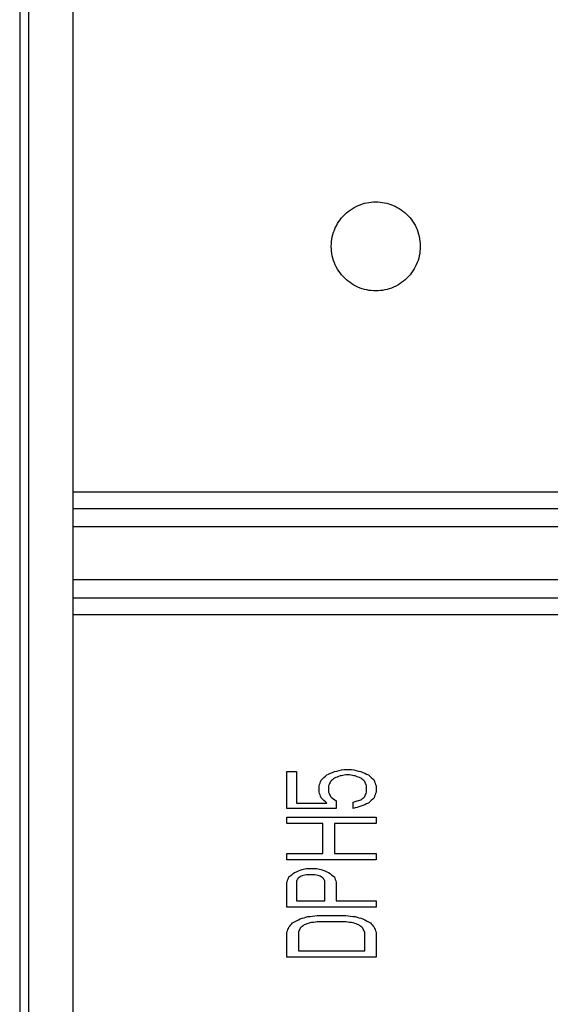
# Model space of a CAD drawing. Extents: x 30454 to 37188, y -4821 to 4560.
# Drawn here: x 30766 to 30796, y 3073 to 3128 of the extents above; entities that cross this region are included whole.
import ezdxf

# ---------------------------------------------------------------- set-up
doc = ezdxf.new("R2010")
doc.units = 0
doc.header["$LTSCALE"] = 5
doc.header["$MEASUREMENT"] = 0
doc.layers.get('0').update_dxf_attribs({"linetype": 'CONTINUOUS'})

msp = doc.modelspace()

# ---------------------------------------------------------------- linework, layer by layer
at = {"color": 7, "linetype": 'Continuous'}
for p, q in [((30766.5868, 3159.8786), (30766.5868, 3035.8786)), ((30769.0868, 3035.8786), (30769.0868, 3159.8786)), ((30766.0868, 3159.3786), (30766.0868, 3036.3786)), ((30837.0868, 3101.319), (30769.0868, 3101.319)), ((30837.0868, 3100.3786), (30769.0868, 3100.3786)), ((30769.0868, 3099.3786), (30838.0868, 3099.3786)), ((30838.0868, 3096.3786), (30769.0868, 3096.3786)), ((30769.0868, 3095.3786), (30837.0868, 3095.3786)), ((30769.0868, 3094.4382), (30837.0868, 3094.4382))]:
    msp.add_line(p, q, dxfattribs=at)
at = {"color": 40, "linetype": 'Continuous'}
for p, q in [((30781.0868, 3083.5389), (30781.0868, 3085.6123)), ((30781.0868, 3085.6123), (30781.6187, 3085.6123)), ((30781.6187, 3085.6123), (30781.6187, 3083.8423)), ((30784.2783, 3085.735), (30784.7038, 3085.735)), ((30784.5974, 3085.4284), (30784.3846, 3085.4284)), ((30782.8953, 3084.4507), (30782.8953, 3084.8167)), ((30783.4272, 3084.8167), (30783.4272, 3084.4507)), ((30785.5549, 3084.4507), (30785.5549, 3084.8167)), ((30786.0868, 3084.8167), (30786.0868, 3084.4507)), ((30781.6187, 3083.8423), (30783.3208, 3083.8423)), ((30783.8527, 3083.9638), (30783.8527, 3083.5389)), ((30784.8102, 3083.5389), (30784.8102, 3083.9031)), ((30783.8527, 3083.5389), (30781.0868, 3083.5389)), ((30781.0868, 3082.692), (30781.0868, 3083.0545)), ((30781.0868, 3083.0545), (30786.0868, 3083.0545)), ((30783.108, 3082.692), (30781.0868, 3082.692)), ((30783.1081, 3081.0104), (30783.1081, 3082.692)), ((30783.7463, 3082.692), (30783.7463, 3081.0104)), ((30786.0868, 3082.692), (30783.7463, 3082.692)), ((30786.0868, 3083.0545), (30786.0868, 3082.692)), ((30781.0868, 3080.6521), (30781.0868, 3081.0104)), ((30781.0868, 3081.0104), (30783.108, 3081.0104)), ((30783.7463, 3081.0104), (30786.0868, 3081.0104)), ((30786.0868, 3081.0104), (30786.0868, 3080.6521)), ((30786.0868, 3080.6521), (30781.0868, 3080.6521)), ((30782.257, 3080.1756), (30782.6825, 3080.1756)), ((30782.5761, 3079.819), (30782.257, 3079.819)), ((30781.0868, 3077.9886), (30781.0868, 3079.404)), ((30781.6187, 3079.4632), (30781.6187, 3078.3413)), ((30783.2144, 3078.3413), (30783.2144, 3079.4632)), ((30783.8527, 3079.404), (30783.8527, 3078.3413)), ((30781.6187, 3078.3413), (30783.2144, 3078.3413)), ((30783.8527, 3078.3413), (30786.0868, 3078.3413)), ((30786.0868, 3078.3413), (30786.0868, 3077.9886)), ((30786.0868, 3077.9886), (30781.0868, 3077.9886)), ((30782.7889, 3077.5194), (30784.3846, 3077.5194)), ((30784.3846, 3077.1684), (30782.7889, 3077.1684)), ((30781.0868, 3075.1933), (30781.0868, 3076.585)), ((30781.7251, 3076.585), (30781.7251, 3075.5401)), ((30785.4485, 3075.5401), (30785.4485, 3076.585)), ((30786.0868, 3076.585), (30786.0868, 3075.1933)), ((30781.7251, 3075.5401), (30785.4485, 3075.5401)), ((30786.0868, 3075.1933), (30781.0868, 3075.1933))]:
    msp.add_line(p, q, dxfattribs=at)
at = {"color": 7, "linetype": 'Continuous'}
for points in [[(30783.5723, 3115.1224), (30783.6303, 3115.6575), (30783.8004, 3116.1657), (30784.0729, 3116.6229), (30784.4289, 3117.0061), (30784.8513, 3117.3039), (30785.3192, 3117.5061), (30785.8104, 3117.6085), (30786.3115, 3117.6109), (30786.8046, 3117.5127), (30787.2728, 3117.3153), (30787.6965, 3117.0229), (30788.0573, 3116.6423), (30788.3335, 3116.1884), (30788.5086, 3115.683), (30788.5722, 3115.1489)], [(30788.5723, 3115.1224), (30788.5157, 3114.5937), (30788.3476, 3114.0867), (30788.0793, 3113.6317), (30787.7265, 3113.2478), (30787.3043, 3112.947), (30786.832, 3112.7406), (30786.3307, 3112.6358), (30785.8173, 3112.6355), (30785.3128, 3112.7407), (30784.8432, 3112.9454), (30784.4227, 3113.2441), (30784.0669, 3113.6299), (30783.7982, 3114.0839), (30783.6303, 3114.5871), (30783.5723, 3115.1224)], [(30788.5722, 3115.1489), (30788.5723, 3115.1401), (30788.5723, 3115.1312), (30788.5723, 3115.1224)]]:
    msp.add_spline(points, degree=3, dxfattribs=at)
at = {"color": 40, "linetype": 'Continuous'}
for points in [[(30783.0017, 3085.1223, 56.2723), (30783.3208, 3085.4284, 56.3408)], [(30783.3208, 3085.4284, 56.3408), (30783.7463, 3085.6123, 56.3811)], [(30783.7463, 3085.6123, 56.3811), (30784.2783, 3085.735, 56.4077)], [(30784.0655, 3085.3672, 56.3272), (30783.7463, 3085.2447, 56.2999)], [(30784.3846, 3085.4284, 56.3408), (30784.0655, 3085.3672, 56.3272)], [(30784.9166, 3085.3672, 56.3272), (30784.5974, 3085.4284, 56.3408)], [(30784.7038, 3085.735, 56.4077), (30785.2357, 3085.6123, 56.3811)], [(30785.2357, 3085.2447, 56.2999), (30784.9166, 3085.3672, 56.3272)], [(30785.2357, 3085.6123, 56.3811), (30785.6612, 3085.4284, 56.3408)], [(30785.6612, 3085.4284, 56.3408), (30785.9804, 3085.1223, 56.2723)], [(30782.8953, 3084.8167, 56.2021), (30783.0017, 3085.1223, 56.2723)], [(30783.5336, 3085.0612, 56.2584), (30783.4272, 3084.8167, 56.2021)], [(30783.7463, 3085.2447, 56.2999), (30783.5336, 3085.0612, 56.2584)], [(30785.4485, 3085.0612, 56.2584), (30785.2357, 3085.2447, 56.2999)], [(30785.5549, 3084.8167, 56.2021), (30785.4485, 3085.0612, 56.2584)], [(30785.9804, 3085.1223, 56.2723), (30786.0868, 3084.8167, 56.2021)], [(30783.0017, 3084.1463, 56.0421), (30782.8953, 3084.4507, 56.1158)], [(30783.4272, 3084.4507, 56.1158), (30783.5336, 3084.2071, 56.0569)], [(30785.4485, 3084.2071, 56.0569), (30785.5549, 3084.4507, 56.1158)], [(30786.0868, 3084.4507, 56.1158), (30785.9804, 3084.1463, 56.0421)], [(30783.3208, 3083.8423, 55.9667), (30783.0017, 3084.1463, 56.0421)], [(30783.5336, 3084.2071, 56.0569), (30783.8527, 3083.9638, 55.997)], [(30784.8102, 3083.9031, 55.9819), (30785.2357, 3084.0246, 56.0121)], [(30785.2357, 3083.6602, 55.9207), (30784.8102, 3083.5389, 55.8897)], [(30785.2357, 3084.0246, 56.0121), (30785.4485, 3084.2071, 56.0569)], [(30785.6612, 3083.8423, 55.9667), (30785.2357, 3083.6602, 55.9207)], [(30785.9804, 3084.1463, 56.0421), (30785.6612, 3083.8423, 55.9667)], [(30781.1932, 3079.7003, 54.7617), (30781.5123, 3079.9378, 54.8399)], [(30781.5123, 3079.9378, 54.8399), (30781.9378, 3080.1161, 54.8979)], [(30781.9378, 3080.1161, 54.8979), (30782.257, 3080.1756, 54.9171)], [(30782.257, 3079.819, 54.8009), (30781.9378, 3079.7597, 54.7813)], [(30782.8953, 3079.7597, 54.7813), (30782.5761, 3079.819, 54.8009)], [(30782.6825, 3080.1756, 54.9171), (30783.0017, 3080.1161, 54.8979)], [(30783.0017, 3080.1161, 54.8979), (30783.4272, 3079.9378, 54.8399)], [(30783.4272, 3079.9378, 54.8399), (30783.7463, 3079.7003, 54.7617)], [(30781.0868, 3079.404, 54.6624), (30781.1932, 3079.7003, 54.7617)], [(30781.7251, 3079.641, 54.7419), (30781.6187, 3079.4632, 54.6824)], [(30781.9378, 3079.7597, 54.7813), (30781.7251, 3079.641, 54.7419)], [(30783.108, 3079.641, 54.7419), (30782.8953, 3079.7597, 54.7813)], [(30783.2144, 3079.4632, 54.6824), (30783.108, 3079.641, 54.7419)], [(30783.7463, 3079.7003, 54.7617), (30783.8527, 3079.404, 54.6624)], [(30781.1932, 3076.8764, 53.742), (30781.4059, 3077.11, 53.8326)], [(30781.4059, 3077.11, 53.8326), (30781.8315, 3077.3438, 53.9223)], [(30781.8315, 3077.3438, 53.9223), (30782.257, 3077.4609, 53.9667)], [(30782.3634, 3077.11, 53.8326), (30782.0442, 3076.9932, 53.7874)], [(30782.257, 3077.4609, 53.9667), (30782.7889, 3077.5194, 53.9888)], [(30782.7889, 3077.1684, 53.8551), (30782.3634, 3077.11, 53.8326)], [(30784.3846, 3077.5194, 53.9888), (30784.9166, 3077.4609, 53.9667)], [(30784.8102, 3077.11, 53.8326), (30784.3846, 3077.1684, 53.8551)], [(30785.1293, 3076.9932, 53.7874), (30784.8102, 3077.11, 53.8326)], [(30784.9166, 3077.4609, 53.9667), (30785.3421, 3077.3438, 53.9223)], [(30785.3421, 3077.3438, 53.9223), (30785.7676, 3077.11, 53.8326)], [(30785.7676, 3077.11, 53.8326), (30785.9804, 3076.8764, 53.742)], [(30781.0868, 3076.585, 53.6272), (30781.1932, 3076.8764, 53.742)], [(30781.8315, 3076.8181, 53.7191), (30781.7251, 3076.585, 53.6272)], [(30782.0442, 3076.9932, 53.7874), (30781.8315, 3076.8181, 53.7191)], [(30785.3421, 3076.8181, 53.7191), (30785.1293, 3076.9932, 53.7874)], [(30785.4485, 3076.585, 53.6272), (30785.3421, 3076.8181, 53.7191)], [(30785.9804, 3076.8764, 53.742), (30786.0868, 3076.585, 53.6272)]]:
    msp.add_spline(points, degree=3, dxfattribs=at)

doc.saveas('drawing.dxf')
